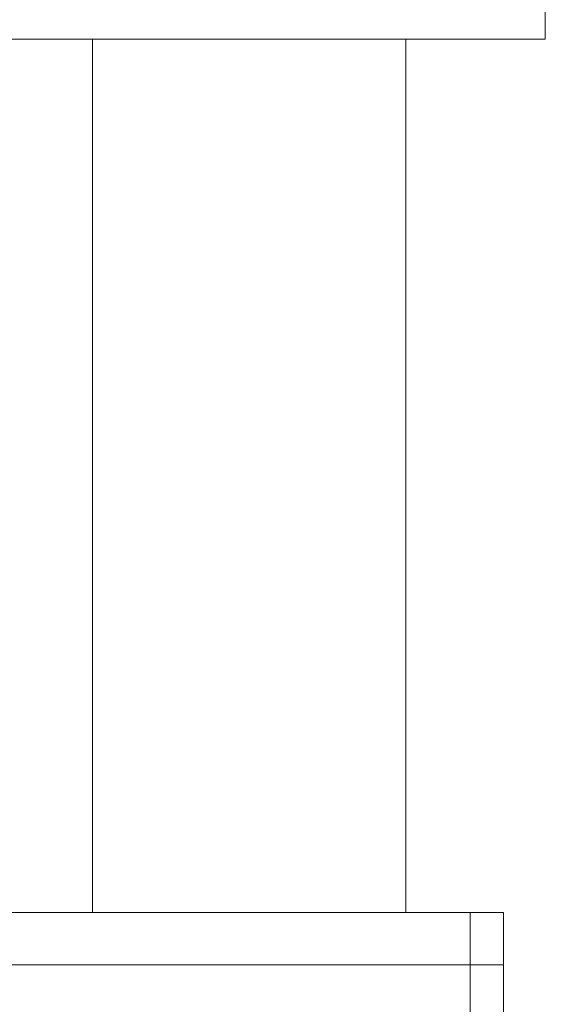
# Model space of a CAD drawing. Units: millimetres. Extents: x -1618 to 2604, y -3367 to 1332.
# Drawn here: x 1418 to 1518, y 224 to 413 of the extents above; entities that cross this region are included whole.
import ezdxf

# ---------------------------------------------------------------- set-up
doc = ezdxf.new("R2010")
doc.units = ezdxf.units.MM
doc.header["$LTSCALE"] = 5

msp = doc.modelspace()

# ---------------------------------------------------------------- linework, layer by layer
at = {"color": 7, "linetype": 'Continuous', "lineweight": 15}
for p, q in [((1518.26, 409), (1518.26, 416.5)), ((1518.26, 409), (1348.26, 409)), ((1431.51, 409), (1431.51, 241.5)), ((1491.51, 241.5), (1491.51, 409)), ((1315.26, 241.5), (1503.85, 241.5)), ((1503.85, 241.5), (1510.26, 241.5)), ((1510.26, 231.5), (1510.26, 241.5)), ((1315.26, 231.5), (1503.85, 231.5)), ((1503.85, 231.5), (1510.26, 231.5)), ((1510.26, 219), (1510.26, 231.5))]:
    msp.add_line(p, q, dxfattribs=at)
at = {"color": 7, "linetype": 'Continuous', "lineweight": 0}
for p in [(1503.85, 241.5), (1503.85, 219)]:
    msp.add_line(p, (1503.85, 231.5), dxfattribs=at)

doc.saveas('drawing.dxf')
